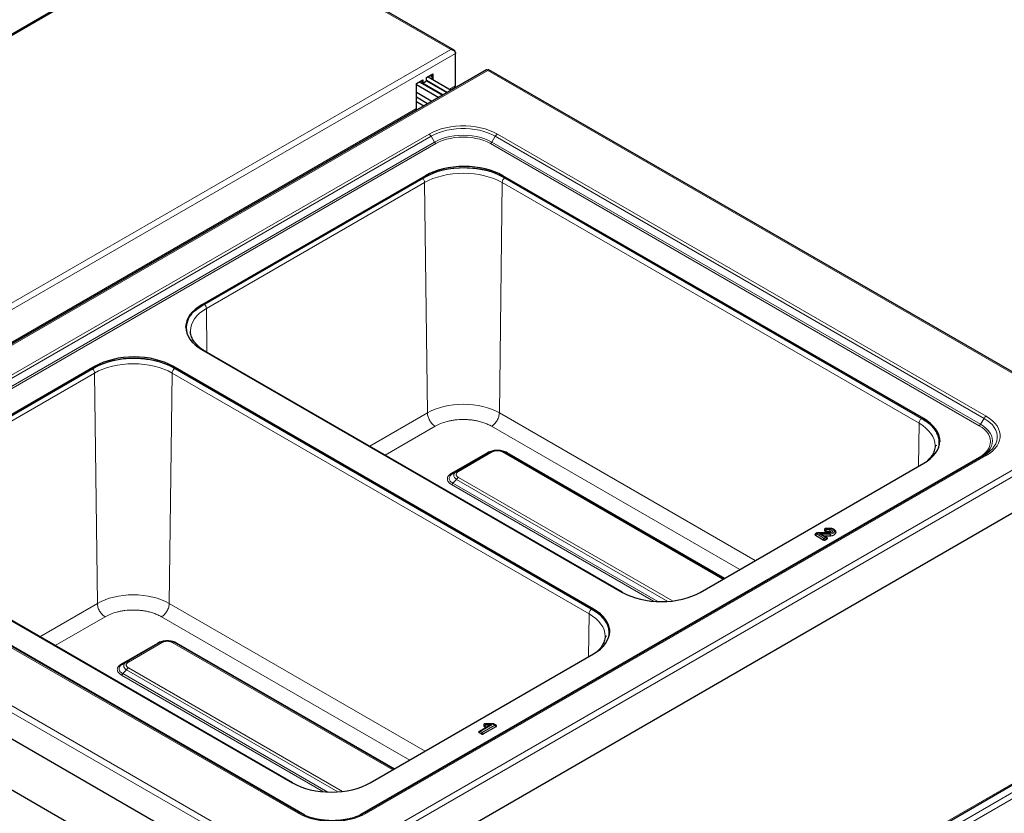
# Model space of a CAD drawing. Units: millimetres. Extents: x 0 to 210, y 0 to 297.
# Drawn here: x 144 to 180, y 123 to 152 of the extents above; entities that cross this region are included whole.
import ezdxf

# ---------------------------------------------------------------- set-up
doc = ezdxf.new("R2010")
doc.units = ezdxf.units.MM

msp = doc.modelspace()

# ---------------------------------------------------------------- linework, layer by layer
at = {"color": 7, "linetype": 'Continuous', "lineweight": 25}
for p, q in [((151.49807, 155.64104), (122.67222, 139.00023)), ((160.09799, 150.70548), (151.54842, 155.64104)), ((160.1497, 150.62489), (160.1497, 150.58378)), ((160.1497, 149.3998), (160.1497, 150.58378)), ((161.27823, 149.98934), (132.4639, 133.35519)), ((159.08929, 149.70624), (159.3191, 149.83891)), ((159.14311, 149.73731), (159.99238, 149.24704)), ((159.28375, 149.8185), (159.28375, 149.65613)), ((159.3191, 149.83891), (159.3191, 149.63572)), ((183.61371, 137.14128), (161.35778, 149.98935)), ((158.71806, 149.49194), (158.94787, 149.6246)), ((158.71806, 148.57333), (158.71806, 149.49194)), ((158.71806, 149.45202), (159.53276, 148.98171)), ((158.82491, 149.55362), (159.67418, 149.06335)), ((158.91251, 149.60419), (158.91251, 149.52253)), ((158.91251, 149.52253), (159.69105, 149.07309)), ((158.91251, 149.52253), (158.94787, 149.50212)), ((158.94787, 149.6246), (158.94787, 149.50212)), ((158.94787, 149.50212), (159.08929, 149.58376)), ((159.08929, 149.58376), (159.08929, 149.70624)), ((159.08929, 149.6051), (159.85096, 149.1654)), ((159.08929, 149.58376), (159.83248, 149.15473)), ((158.71806, 149.16828), (159.287, 148.83983)), ((159.98268, 149.25264), (160.09791, 149.31916)), ((159.12785, 148.74796), (158.71806, 148.98453)), ((158.98643, 148.66632), (158.71806, 148.82125)), ((133.37779, 133.89396), (158.68699, 148.50465)), ((158.12576, 148.16946), (158.11781, 148.17607)), ((159.04643, 146.1275), (150.89702, 141.42295)), ((177.21554, 137.27152), (161.87486, 146.1275)), ((150.89702, 141.38212), (159.04643, 146.08668)), ((161.87486, 146.08668), (177.21554, 137.23069)), ((150.47932, 140.45169), (150.47918, 140.45798)), ((150.89702, 139.79013), (166.23771, 130.93415)), ((166.23878, 130.93958), (151.03514, 139.71645)), ((147.01147, 139.17987), (138.86207, 134.47532)), ((138.86207, 134.43449), (147.01147, 139.13904)), ((165.18058, 130.32388), (149.8399, 139.17987)), ((149.8399, 139.13904), (165.18058, 130.28306)), ((179.41539, 135.92695), (156.82333, 122.88483)), ((161.4154, 136.05911), (160.18107, 135.34655)), ((169.93399, 131.43515), (161.92419, 136.05911)), ((183.68001, 135.68632), (154.7952, 119.01147)), ((160.19046, 135.3512), (160.1739, 135.34028)), ((160.18823, 135.3492), (160.18107, 135.34655)), ((169.06613, 130.93415), (177.21554, 135.6387)), ((160.05012, 135.27094), (159.99134, 135.23018)), ((160.18107, 135.34655), (160.05012, 135.27094)), ((160.16091, 135.32891), (160.18107, 135.34655)), ((173.60349, 133.23286), (173.60349, 133.18633)), ((173.78949, 133.26753), (173.66016, 133.26753)), ((154.4813, 122.88483), (136.66221, 133.17157)), ((138.86207, 132.8425), (154.20275, 123.98651)), ((173.27245, 133.06252), (173.25576, 133.05016)), ((173.26771, 133.01498), (173.55452, 132.84941)), ((173.33785, 133.10065), (173.27239, 133.06286)), ((173.8062, 133.11017), (173.37339, 133.11017)), ((173.68412, 132.93019), (173.55248, 133.00619)), ((173.56767, 132.99742), (173.82291, 132.99742)), ((173.6318, 132.84941), (173.6888, 132.88232)), ((173.65813, 133.15478), (173.78949, 133.15478)), ((173.69442, 132.92232), (173.6843, 132.93004)), ((154.20382, 123.99195), (139.00019, 132.76882)), ((151.39408, 121.29022), (133.01103, 131.90253)), ((131.33981, 131.01983), (151.34055, 119.47365)), ((149.38044, 129.11148), (148.14611, 128.39892)), ((157.89903, 124.48752), (149.88923, 129.11148)), ((157.03117, 123.98651), (165.18058, 128.69107)), ((148.01516, 128.3233), (147.95638, 128.28255)), ((148.14611, 128.39892), (148.01516, 128.3233)), ((148.12596, 128.38128), (148.14611, 128.39892)), ((148.1555, 128.40356), (148.13894, 128.39264)), ((148.15327, 128.40157), (148.14611, 128.39892)), ((161.32194, 126.04155), (161.00853, 125.86062)), ((161.15528, 125.76933), (161.62991, 126.04333)), ((161.17862, 126.11537), (161.17862, 126.05982)), ((161.22546, 126.03279), (161.30676, 126.03279)), ((161.50343, 126.14553), (161.22953, 126.14553)), ((161.62471, 126.08513), (161.5345, 126.13721)), ((161.64026, 126.07355), (161.62502, 126.08473)), ((154.77488, 109.09264), (183.51848, 125.68597)), ((161.00867, 125.86033), (160.99298, 125.84904)), ((161.00332, 125.81882), (161.08904, 125.76933))]:
    msp.add_line(p, q, dxfattribs=at)
at = {"color": 8, "linetype": 'Continuous', "lineweight": 18}
for p, q in [((122.79704, 139.02157), (151.52325, 155.60486)), ((151.52325, 155.60486), (159.97317, 150.72682)), ((159.97317, 150.72682), (131.24696, 134.14353)), ((160.1497, 150.58378), (131.28257, 133.91914)), ((160.1497, 150.62489), (160.14201, 150.62045)), ((161.31801, 149.96159), (132.57412, 133.3681)), ((159.21289, 149.7776), (159.28375, 149.7367)), ((183.50348, 137.15419), (161.31801, 149.96159)), ((160.1497, 149.3998), (159.93873, 149.27801)), ((158.71806, 148.57333), (133.33384, 133.91933)), ((159.17927, 147.64488), (136.58721, 134.60276)), ((136.66221, 134.52359), (159.25427, 147.56571)), ((159.37927, 147.34921), (159.25427, 147.56571)), ((161.4713, 147.34921), (161.5963, 147.56571)), ((161.5963, 147.56571), (179.41539, 137.27897)), ((179.49039, 137.35814), (161.6713, 147.64488)), ((159.37927, 147.34921), (136.78721, 134.30709)), ((136.83721, 134.25431), (159.42927, 147.29643)), ((161.4213, 147.29643), (179.24039, 137.00968)), ((179.29039, 137.06247), (161.4713, 147.34921)), ((159.04643, 146.08668), (159.04643, 146.1275)), ((161.87486, 146.08668), (161.87486, 146.1275)), ((159.01992, 145.87748), (151.06414, 141.2847)), ((159.12033, 137.47647), (159.01992, 145.87748)), ((161.84479, 145.87748), (161.74439, 137.47647)), ((177.04843, 137.10061), (161.84479, 145.87748)), ((150.89702, 141.38212), (150.89702, 141.42295)), ((151.06414, 141.2847), (151.08322, 139.6887)), ((147.01147, 139.13904), (147.01147, 139.17987)), ((149.8399, 139.13904), (149.8399, 139.17987)), ((146.98496, 138.92984), (139.02918, 134.33707)), ((147.08537, 130.52883), (146.98496, 138.92984)), ((149.80984, 138.92984), (149.70943, 130.52883)), ((165.01347, 130.15297), (149.80984, 138.92984)), ((154.75959, 120.5607), (183.50348, 137.15419)), ((157.01783, 136.26272), (159.12033, 137.47647)), ((161.74439, 137.47647), (171.07169, 132.09193)), ((177.21554, 137.23069), (177.21554, 137.27152)), ((179.29039, 137.06247), (179.41539, 137.27897)), ((154.7952, 120.33631), (183.68001, 137.01115)), ((157.5796, 135.93842), (159.40315, 136.99113)), ((170.50992, 131.76763), (161.46157, 136.99113)), ((177.02966, 135.53139), (177.04843, 137.10061)), ((161.88424, 136.07488), (161.86763, 136.07389)), ((179.24039, 135.85971), (156.64833, 122.81759)), ((156.89833, 122.8774), (179.49039, 135.91952)), ((161.3129, 136.03373), (160.00015, 135.2759)), ((160.25107, 135.33962), (161.4854, 136.05218)), ((161.85419, 136.05218), (169.89299, 131.41148)), ((169.96326, 131.45205), (162.02669, 136.03373)), ((160.05012, 134.91662), (160.18107, 135.05283)), ((160.18107, 135.05283), (167.88747, 130.60402)), ((168.05778, 130.62), (160.25107, 135.12672)), ((160.00015, 134.86383), (167.36646, 130.61135)), ((160.05012, 134.91662), (167.52604, 130.60086)), ((132.57412, 133.3681), (154.75959, 120.5607)), ((173.66594, 133.25285), (173.66594, 133.21533)), ((173.78949, 133.25285), (173.66594, 133.25285)), ((173.66594, 133.21533), (173.78949, 133.21533)), ((173.78949, 133.26753), (173.78949, 133.25285)), ((173.78949, 133.15478), (173.78949, 133.21533)), ((136.58721, 133.16415), (154.4063, 122.8774)), ((154.6563, 122.81759), (136.83721, 133.10433)), ((173.37578, 133.09549), (173.31739, 133.06179)), ((173.31739, 133.06179), (173.59316, 132.90259)), ((173.81188, 133.09549), (173.37578, 133.09549)), ((173.41592, 133.05797), (173.81805, 133.05797)), ((173.63912, 132.92912), (173.41592, 133.05797)), ((173.59316, 132.90259), (173.63912, 132.92912)), ((151.58429, 122.14882), (135.64034, 131.35306)), ((144.98287, 129.31509), (147.08537, 130.52883)), ((149.70943, 130.52883), (159.03673, 125.1443)), ((165.18058, 130.28306), (165.18058, 130.32388)), ((145.54464, 128.99078), (147.36819, 130.04349)), ((158.47496, 124.81999), (149.42661, 130.04349)), ((164.9947, 128.58376), (165.01347, 130.15297)), ((149.27794, 129.0861), (147.96519, 128.32827)), ((148.21611, 128.39199), (149.45044, 129.10455)), ((149.81924, 129.10455), (157.85804, 124.46385)), ((149.84928, 129.12725), (149.83268, 129.12625)), ((157.9283, 124.50442), (149.99174, 129.0861)), ((156.02282, 123.67237), (148.21611, 128.17909)), ((147.96519, 127.91619), (155.3315, 123.66371)), ((148.01516, 127.96899), (148.14611, 128.10519)), ((148.01516, 127.96899), (155.49108, 123.65323)), ((148.14611, 128.10519), (155.85251, 123.65638)), ((161.4585, 126.09333), (161.05852, 125.86243)), ((161.12216, 125.82569), (161.57471, 126.08695)), ((161.24107, 126.13086), (161.24107, 126.09333)), ((161.49865, 126.13086), (161.24107, 126.13086)), ((161.24107, 126.09333), (161.4585, 126.09333)), ((161.57471, 126.08695), (161.49865, 126.13086)), ((154.84975, 109.18322), (183.50172, 125.72365)), ((161.05852, 125.86243), (161.12216, 125.82569)), ((170.16215, 117.46763), (183.49465, 125.16432)), ((169.99269, 117.59842), (181.81443, 124.42296))]:
    msp.add_line(p, q, dxfattribs=at)
at = {"color": 8, "linetype": 'Continuous', "lineweight": 18, "flags": 128}
for points in [[(161.6713, 147.64488), (161.53423, 147.71613), (161.38501, 147.77872), (161.22528, 147.83196), (161.05678, 147.87527), (160.88136, 147.90817), (160.70095, 147.93031), (160.51751, 147.94144), (160.33306, 147.94144), (160.14963, 147.93031), (159.96921, 147.90817), (159.7938, 147.87527), (159.6253, 147.83196), (159.46556, 147.77872), (159.31634, 147.71613), (159.17927, 147.64488)], [(159.25427, 147.56571), (159.38309, 147.63267), (159.52333, 147.69149), (159.67345, 147.74153), (159.83181, 147.78223), (159.99667, 147.81315), (160.16622, 147.83396), (160.33862, 147.84442), (160.51196, 147.84442), (160.68435, 147.83396), (160.85391, 147.81315), (161.01877, 147.78223), (161.17713, 147.74153), (161.32725, 147.69149), (161.46748, 147.63267), (161.5963, 147.56571)], [(161.4713, 147.34921), (161.34761, 147.41302), (161.21232, 147.46844), (161.06713, 147.51476), (160.91387, 147.55141), (160.75446, 147.57792), (160.59092, 147.59396), (160.42529, 147.59933), (160.25966, 147.59396), (160.09611, 147.57792), (159.93671, 147.55141), (159.78345, 147.51476), (159.63826, 147.46844), (159.50297, 147.41302), (159.37927, 147.34921)], [(159.42927, 147.29643), (159.54705, 147.35719), (159.67588, 147.40996), (159.81413, 147.45407), (159.96006, 147.48896), (160.11185, 147.51421), (160.26758, 147.52948), (160.42529, 147.53459), (160.583, 147.52948), (160.73873, 147.51421), (160.89051, 147.48896), (161.03645, 147.45407), (161.1747, 147.40996), (161.30352, 147.35719), (161.4213, 147.29643)], [(159.01992, 145.87748), (159.16517, 145.95347), (159.32261, 146.02088), (159.49075, 146.07906), (159.66795, 146.12744), (159.85252, 146.16556), (160.04267, 146.19306), (160.23657, 146.20966), (160.43236, 146.21522), (160.62815, 146.20966), (160.82205, 146.19306), (161.0122, 146.16556), (161.19676, 146.12744), (161.37397, 146.07906), (161.5421, 146.02088), (161.69955, 145.95347), (161.84479, 145.87748)], [(150.47918, 140.45798), (150.47909, 140.46931), (150.4887, 140.58234), (150.51747, 140.69428), (150.5651, 140.80405), (150.63114, 140.9106), (150.71495, 141.01289), (150.81572, 141.10996), (150.93249, 141.20085), (151.06414, 141.2847)], [(146.98496, 138.92984), (147.13021, 139.00584), (147.28766, 139.07325), (147.45579, 139.13143), (147.633, 139.17981), (147.81756, 139.21793), (148.00771, 139.24543), (148.20161, 139.26203), (148.3974, 139.26758), (148.59319, 139.26203), (148.78709, 139.24543), (148.97724, 139.21793), (149.16181, 139.17981), (149.33901, 139.13143), (149.50715, 139.07325), (149.66459, 139.00584), (149.80984, 138.92984)], [(161.74439, 137.47647), (161.60947, 137.54706), (161.46321, 137.60968), (161.30703, 137.66372), (161.14242, 137.70866), (160.97098, 137.74407), (160.79435, 137.76962), (160.61423, 137.78504), (160.43236, 137.7902), (160.25049, 137.78504), (160.07037, 137.76962), (159.89374, 137.74407), (159.72229, 137.70866), (159.55769, 137.66372), (159.40151, 137.60968), (159.25525, 137.54706), (159.12033, 137.47647)], [(179.41539, 137.27897), (179.53138, 137.20461), (179.63327, 137.12365), (179.71994, 137.03699), (179.79045, 136.94557), (179.84402, 136.8504), (179.88006, 136.75251), (179.89817, 136.65299), (179.89817, 136.55292), (179.88006, 136.4534), (179.84402, 136.35552), (179.79045, 136.26035), (179.71994, 136.16893), (179.63327, 136.08227), (179.53138, 136.00131), (179.41539, 135.92695)], [(179.49039, 135.91952), (179.61381, 135.99865), (179.72223, 136.08479), (179.81445, 136.17701), (179.88947, 136.27428), (179.94647, 136.37555), (179.98482, 136.4797), (180.0041, 136.58559), (180.0041, 136.69207), (179.98482, 136.79797), (179.94647, 136.90212), (179.88947, 137.00338), (179.81445, 137.10066), (179.72223, 137.19287), (179.61381, 137.27901), (179.49039, 137.35814)], [(177.04843, 137.10061), (177.18007, 137.01676), (177.29684, 136.92587), (177.39762, 136.8288), (177.48143, 136.72651), (177.54746, 136.61996), (177.59509, 136.51019), (177.62386, 136.39825), (177.63348, 136.28586)], [(179.24039, 137.00968), (179.34565, 136.94169), (179.43706, 136.86732), (179.51346, 136.78751), (179.57391, 136.70327), (179.61764, 136.61564), (179.6441, 136.52574), (179.65296, 136.4347), (179.6441, 136.34365), (179.61764, 136.25375), (179.57391, 136.16613), (179.51346, 136.08188), (179.43706, 136.00207), (179.34565, 135.9277), (179.24039, 135.85971)], [(179.29689, 135.85854), (179.40093, 135.92617), (179.49693, 136.00427), (179.57717, 136.08809), (179.64065, 136.17656), (179.68658, 136.26859), (179.71437, 136.363), (179.72367, 136.45861), (179.71437, 136.55423), (179.68658, 136.64864), (179.64065, 136.74066), (179.57717, 136.82914), (179.49693, 136.91296), (179.40093, 136.99106), (179.29039, 137.06247)], [(173.81805, 133.05797), (173.87086, 133.06855), (173.91487, 133.08844), (173.94533, 133.1155), (173.95893, 133.1468), (173.95422, 133.17895), (173.9317, 133.20849), (173.8938, 133.23221), (173.84463, 133.24755), (173.78949, 133.25285)], [(173.78949, 133.21533), (173.82705, 133.21132), (173.85964, 133.19982), (173.88295, 133.18234), (173.89388, 133.16122), (173.891, 133.13923), (173.87469, 133.11929), (173.8471, 133.10404), (173.81188, 133.09549)], [(149.70943, 130.52883), (149.57451, 130.59943), (149.42825, 130.66204), (149.27207, 130.71609), (149.10746, 130.76103), (148.93602, 130.79644), (148.75939, 130.82198), (148.57927, 130.83741), (148.3974, 130.84256), (148.21553, 130.83741), (148.03541, 130.82198), (147.85878, 130.79644), (147.68734, 130.76103), (147.52273, 130.71609), (147.36655, 130.66204), (147.22029, 130.59943), (147.08537, 130.52883)], [(165.01347, 130.15297), (165.14511, 130.06913), (165.26188, 129.97823), (165.36266, 129.88117), (165.44647, 129.77887), (165.51251, 129.67232), (165.56014, 129.56255), (165.5889, 129.45062), (165.59852, 129.33822)], [(154.4063, 122.8774), (154.54337, 122.80616), (154.69259, 122.74357), (154.85233, 122.69033), (155.02082, 122.64702), (155.19624, 122.61412), (155.37666, 122.59198), (155.56009, 122.58085), (155.74454, 122.58085), (155.92797, 122.59198), (156.10839, 122.61412), (156.28381, 122.64702), (156.45231, 122.69033), (156.61204, 122.74357), (156.76126, 122.80616), (156.89833, 122.8774)]]:
    msp.add_lwpolyline(points, dxfattribs=at)
at = {"color": 7, "linetype": 'Continuous', "lineweight": 25, "flags": 128}
for points in [[(161.87486, 146.1275), (161.72943, 146.20359), (161.57178, 146.27109), (161.40344, 146.32934), (161.22601, 146.37778), (161.04121, 146.41595), (160.85082, 146.44349), (160.65668, 146.46011), (160.46064, 146.46567), (160.26461, 146.46011), (160.07046, 146.44349), (159.88007, 146.41595), (159.69528, 146.37778), (159.51785, 146.32934), (159.3495, 146.27109), (159.19186, 146.20359), (159.04643, 146.1275)], [(159.04643, 146.08668), (159.19186, 146.16277), (159.3495, 146.23026), (159.51785, 146.28851), (159.69528, 146.33696), (159.88007, 146.37513), (160.07046, 146.40266), (160.26461, 146.41928), (160.46064, 146.42484), (160.65668, 146.41928), (160.85082, 146.40266), (161.04121, 146.37513), (161.22601, 146.33696), (161.40344, 146.28851), (161.57178, 146.23026), (161.72943, 146.16277), (161.87486, 146.08668)], [(150.89702, 141.42295), (150.76522, 141.339), (150.6483, 141.24799), (150.54739, 141.15081), (150.46348, 141.04838), (150.39736, 140.9417), (150.34967, 140.83179), (150.32087, 140.71971), (150.31124, 140.60654), (150.32087, 140.49337), (150.34967, 140.3813), (150.39736, 140.27139), (150.46348, 140.16471), (150.54739, 140.06228), (150.6483, 139.9651), (150.76522, 139.87409), (150.89702, 139.79013)], [(150.31155, 140.58613), (150.32087, 140.67888), (150.34967, 140.79096), (150.39736, 140.90087), (150.46348, 141.00755), (150.54739, 141.10998), (150.6483, 141.20716), (150.76522, 141.29817), (150.89702, 141.38212)], [(149.8399, 139.17987), (149.69447, 139.25596), (149.53683, 139.32346), (149.36848, 139.38171), (149.19105, 139.43015), (149.00625, 139.46832), (148.81587, 139.49585), (148.62172, 139.51248), (148.42569, 139.51804), (148.22965, 139.51248), (148.0355, 139.49585), (147.84512, 139.46832), (147.66032, 139.43015), (147.48289, 139.38171), (147.31454, 139.32346), (147.1569, 139.25596), (147.01147, 139.17987)], [(147.01147, 139.13904), (147.1569, 139.21513), (147.31454, 139.28263), (147.48289, 139.34088), (147.66032, 139.38932), (147.84512, 139.42749), (148.0355, 139.45503), (148.22965, 139.47165), (148.42569, 139.47721), (148.62172, 139.47165), (148.81587, 139.45503), (149.00625, 139.42749), (149.19105, 139.38932), (149.36848, 139.34088), (149.53683, 139.28263), (149.69447, 139.21513), (149.8399, 139.13904)], [(177.21554, 135.6387), (177.34735, 135.72265), (177.46426, 135.81366), (177.56517, 135.91084), (177.64908, 136.01327), (177.7152, 136.11995), (177.76289, 136.22986), (177.79169, 136.34194), (177.80132, 136.45511), (177.79169, 136.56828), (177.76289, 136.68035), (177.7152, 136.79026), (177.64908, 136.89694), (177.56517, 136.99937), (177.46426, 137.09656), (177.34735, 137.18756), (177.21554, 137.27152)], [(177.21554, 137.23069), (177.34735, 137.14674), (177.46426, 137.05573), (177.56517, 136.95854), (177.64908, 136.85612), (177.7152, 136.74944), (177.76289, 136.63953), (177.79169, 136.52745), (177.80101, 136.43469)], [(177.63348, 136.28586), (177.63348, 136.28522), (177.63338, 136.27389)], [(177.67338, 136.29609), (177.67347, 136.28477), (177.67337, 136.27321)], [(173.82291, 132.99742), (173.88934, 133.00904), (173.94687, 133.03146), (173.99036, 133.06269), (174.01594, 133.09994), (174.02133, 133.13989), (174.00605, 133.17898), (173.9796, 133.20743)], [(173.78949, 133.15478), (173.80409, 133.15329), (173.81692, 133.14899), (173.82642, 133.14242), (173.83143, 133.13436), (173.83134, 133.12579), (173.82617, 133.11777), (173.82455, 133.1163)], [(166.23771, 130.93415), (166.38313, 130.85806), (166.54078, 130.79056), (166.70913, 130.73231), (166.88655, 130.68387), (167.07135, 130.6457), (167.26174, 130.61817), (167.45588, 130.60154), (167.65192, 130.59598), (167.84795, 130.60154), (168.0421, 130.61817), (168.23249, 130.6457), (168.41729, 130.68387), (168.59471, 130.73231), (168.76306, 130.79056), (168.92071, 130.85806), (169.06613, 130.93415)], [(165.18058, 128.69107), (165.31239, 128.77502), (165.42931, 128.86603), (165.53021, 128.96321), (165.61413, 129.06564), (165.68025, 129.17232), (165.72794, 129.28223), (165.75674, 129.39431), (165.76637, 129.50747), (165.75674, 129.62064), (165.72794, 129.73272), (165.68025, 129.84263), (165.61413, 129.94931), (165.53021, 130.05174), (165.42931, 130.14892), (165.31239, 130.23993), (165.18058, 130.32388)], [(165.18058, 130.28306), (165.31239, 130.1991), (165.42931, 130.1081), (165.53021, 130.01091), (165.61413, 129.90848), (165.68025, 129.8018), (165.72794, 129.69189), (165.75674, 129.57982), (165.76605, 129.48706)], [(165.59852, 129.33822), (165.59852, 129.33759), (165.59842, 129.32626)], [(165.63842, 129.34845), (165.63851, 129.33714), (165.63842, 129.32557)], [(154.20275, 123.98651), (154.34817, 123.91042), (154.50582, 123.84293), (154.67417, 123.78468), (154.85159, 123.73623), (155.03639, 123.69806), (155.22678, 123.67053), (155.42093, 123.65391), (155.61696, 123.64835), (155.813, 123.65391), (156.00714, 123.67053), (156.19753, 123.69806), (156.38233, 123.73623), (156.55975, 123.78468), (156.7281, 123.84293), (156.88575, 123.91042), (157.03117, 123.98651)]]:
    msp.add_lwpolyline(points, dxfattribs=at)
at = {"color": 7, "linetype": 'Continuous', "lineweight": 25}
msp.add_arc((158.64671, 148.56424), 0.07193, 304.05635, 7.25583, dxfattribs=at)
at = {"color": 8, "linetype": 'Continuous', "lineweight": 18}
for centre, radius, start, end in [((159.06475, 147.46128), 0.21639, 28.855609, 58.045328), ((161.78583, 147.46128), 0.21639, 121.954672, 151.144391), ((159.50562, 147.41883), 0.14426, 208.855609, 238.045328), ((161.34495, 147.41883), 0.14426, 301.954672, 331.144391), ((162.06007, 145.86581), 0.21559, 122.643053, 176.897065), ((150.84663, 141.27255), 0.21784, 3.197885, 48.659518), ((150.02511, 138.91817), 0.21559, 122.643053, 176.897065), ((179.60492, 137.17454), 0.21639, 121.954672, 151.144391), ((179.16404, 137.13209), 0.14426, 301.954672, 331.144391), ((179.26985, 135.90105), 0.05076, 234.531012, 292.619741), ((179.44646, 135.85819), 0.07544, 54.381827, 114.313952), ((166.21426, 130.89662), 0.04946, 59.462947, 86.608194), ((154.1793, 123.94899), 0.04946, 59.462947, 86.608194), ((154.45024, 122.81607), 0.07544, 65.686048, 125.618173), ((156.8544, 122.81607), 0.07544, 54.381827, 114.313952)]:
    msp.add_arc(centre, radius, start, end, dxfattribs=at)
at = {"color": 7, "linetype": 'Continuous', "lineweight": 25}
for centre, major_axis, ratio, start_param, end_param in [((159.97317, 150.60434), (0.17461, 0.03832), 0.6765512, 6.13578994, 7.70658627), ((159.97317, 150.60434), (0.17461, -0.03832), 0.6765512, 0.14739536, 1.71819169), ((159.97292, 149.42021), (0.1749, -0.03798), 0.67591149, 5.64344099, 6.42892041), ((173.31739, 132.99646), (-0.04844, 0.06412), 0.64379241, 6.20350744, 6.31385534), ((173.37578, 133.03017), (-0.03703, 0.07097), 0.5467894, 0.02332239, 0.13367028), ((173.41592, 132.99265), (0.19244, -0.05156), 0.31785833, 0.87043633, 1.65575323), ((173.63912, 132.8638), (0.04844, 0.06412), 0.64379241, 6.25251528, 6.36286317), ((161.4585, 126.02801), (0.19244, 0.05156), 0.31785833, 1.48583942, 2.27115632), ((161.49865, 126.06553), (0.03432, 0.07248), 0.51508187, 6.13087714, 6.24122504), ((161.57471, 126.02162), (0.05883, 0.05662), 0.69286074, 0.08705968, 0.19740758), ((161.05852, 125.79711), (0.05883, -0.05662), 0.69286074, 2.94418507, 3.05453297)]:
    msp.add_ellipse(centre, major_axis=major_axis, ratio=ratio, start_param=start_param, end_param=end_param, dxfattribs=at)
at = {"color": 8, "linetype": 'Continuous', "lineweight": 18}
for centre, major_axis, ratio, start_param, end_param in [((173.66594, 133.18753), (0.07888, -0.01658), 0.80433789, 1.73831844, 2.63398323), ((173.66594, 133.15001), (0.07888, 0.01658), 0.80433789, 1.40327422, 2.29893901), ((173.66594, 133.15001), (0.00583, 0.08), 0.10153336, 0.62280643, 1.51847122), ((173.66594, 133.18753), (-0.00583, 0.08), 0.10153336, 5.66037888, 6.27578197), ((173.31739, 132.99646), (0.04844, 0.06412), 0.64379241, 0.86499476, 1.76065956), ((173.31739, 132.99646), (-0.04844, 0.06412), 0.64379241, 5.41819054, 6.20350744), ((173.37578, 133.03017), (-0.03703, 0.07097), 0.5467894, 5.52119079, 6.30650769), ((173.37578, 133.03017), (-0.0024, 0.08), 0.04223998, 5.6665174, 6.28192049), ((173.59316, 132.83726), (0.03326, 0.07306), 0.50170933, 0.73685885, 1.63252364), ((173.59316, 132.83726), (-0.03326, 0.07306), 0.50170933, 4.65066167, 5.54632646), ((173.63912, 132.8638), (0.04844, 0.06412), 0.64379241, 0.07967787, 0.86499476), ((173.63912, 132.8638), (-0.04844, 0.06412), 0.64379241, 4.52252575, 5.41819054), ((161.24107, 126.06553), (0.07658, -0.02996), 0.77290073, 1.8644353, 2.76010009), ((161.24107, 126.02801), (0.07658, 0.02996), 0.77290073, 1.27715736, 2.17282215), ((161.24107, 126.02801), (0.01203, 0.07996), 0.19979673, 0.64545515, 1.54111995), ((161.24107, 126.06553), (-0.01203, 0.07996), 0.19979673, 5.63773016, 6.25313325), ((161.49865, 126.06553), (0.00482, 0.08), 0.08425232, 0.00507271, 0.6204758), ((161.49865, 126.06553), (0.03432, 0.07248), 0.51508187, 6.24122504, 7.02654194), ((161.57471, 126.02162), (0.05883, 0.05662), 0.69286074, 0.19740758, 0.98272448), ((161.57471, 126.02162), (0.05883, -0.05662), 0.69286074, 1.26320338, 2.15886817), ((161.05852, 125.79711), (0.05883, 0.05662), 0.69286074, 0.98272448, 1.87838927), ((161.05852, 125.79711), (0.05883, -0.05662), 0.69286074, 2.15886817, 2.94418507), ((161.12216, 125.76037), (0.02768, 0.07614), 0.42227248, 0.71087371, 1.60653851), ((161.12216, 125.76037), (-0.02768, 0.07614), 0.42227248, 4.6766468, 5.57231159)]:
    msp.add_ellipse(centre, major_axis=major_axis, ratio=ratio, start_param=start_param, end_param=end_param, dxfattribs=at)
at = {"color": 7, "linetype": 'Continuous', "lineweight": 25}
for points, knots in [([(161.31801, 149.96159), (161.31166, 149.9694), (161.298, 149.98621), (161.28326, 149.99371), (161.28001, 149.98873), (161.27931, 149.98766)], [0, 0, 0, 0, 0.40440692, 0.87103183, 1, 1, 1, 1]), ([(161.35778, 149.98935), (161.35269, 149.98992), (161.34253, 149.99107), (161.32618, 149.97142), (161.31801, 149.96159)], [0, 0, 0, 0, 0.49994893, 1, 1, 1, 1]), ([(151.03612, 139.71695), (151.02226, 139.72469), (150.97283, 139.75226), (150.8967, 139.80391), (150.80828, 139.87135), (150.72994, 139.94226), (150.66138, 140.01589), (150.60307, 140.09204), (150.55527, 140.17055), (150.51799, 140.25156), (150.49282, 140.33551), (150.48007, 140.40278), (150.48077, 140.44221), (150.48096, 140.45256)], [0, 0, 0, 0, 0.038067296, 0.135656586, 0.233611281, 0.332029507, 0.431141579, 0.531352339, 0.633280642, 0.737812325, 0.846125917, 0.959605253, 1, 1, 1, 1]), ([(161.4154, 136.05911), (161.4539, 136.07711), (161.52964, 136.1125), (161.66983, 136.12752), (161.80999, 136.11249), (161.88571, 136.0771), (161.92419, 136.05911)], [0, 0, 0, 0, 0.25423604, 0.50006524, 0.7458829, 1, 1, 1, 1]), ([(177.63161, 136.28418), (177.63197, 136.26869), (177.63309, 136.22079), (177.61844, 136.144), (177.58954, 136.05435), (177.54831, 135.96957), (177.49468, 135.88698), (177.433, 135.81), (177.38339, 135.76192), (177.36044, 135.73968)], [0, 0, 0, 0, 0.08464153, 0.26173544, 0.41895075, 0.57239511, 0.72303561, 0.87185155, 1, 1, 1, 1]), ([(160.03941, 135.26697), (160.03941, 135.26697), (160.04348, 135.26713), (160.0468, 135.26903), (160.05012, 135.27094)], [0, 0, 0, 0, 0.000482589, 1, 1, 1, 1]), ([(173.61465, 133.25159), (173.61364, 133.25097), (173.60849, 133.24781), (173.60456, 133.24109), (173.6038, 133.23525), (173.60349, 133.23286)], [0, 0, 0, 0, 0.12657437, 0.64235788, 1, 1, 1, 1]), ([(173.66002, 133.26719), (173.65215, 133.2667), (173.63485, 133.2656), (173.62041, 133.2558), (173.61254, 133.25045)], [0, 0, 0, 0, 0.45488671, 1, 1, 1, 1]), ([(173.97845, 133.20684), (173.96925, 133.21423), (173.94623, 133.23272), (173.89891, 133.25214), (173.84393, 133.26543), (173.80624, 133.26688), (173.78949, 133.26753)], [0, 0, 0, 0, 0.18792093, 0.47070931, 0.76467435, 1, 1, 1, 1]), ([(173.26771, 133.0596), (173.26376, 133.05684), (173.25584, 133.05132), (173.25084, 133.04079), (173.25194, 133.03015), (173.2582, 133.02123), (173.26495, 133.0168), (173.26771, 133.01498)], [0, 0, 0, 0, 0.21536487, 0.4309562, 0.64314306, 0.85387757, 1, 1, 1, 1]), ([(173.37328, 133.10935), (173.3666, 133.10922), (173.35211, 133.10896), (173.33979, 133.10121), (173.33316, 133.09703)], [0, 0, 0, 0, 0.46095427, 1, 1, 1, 1]), ([(173.55452, 132.84941), (173.5593, 132.84713), (173.56886, 132.84256), (173.5871, 132.83967), (173.60552, 132.84031), (173.62097, 132.84392), (173.62865, 132.84782), (173.6318, 132.84941)], [0, 0, 0, 0, 0.21536487, 0.4309562, 0.64314306, 0.85387757, 1, 1, 1, 1]), ([(173.60349, 133.18633), (173.60407, 133.18276), (173.60524, 133.17563), (173.61459, 133.16614), (173.6284, 133.15907), (173.64375, 133.15532), (173.65395, 133.15494), (173.65813, 133.15478)], [0, 0, 0, 0, 0.21536487, 0.4309562, 0.64314306, 0.85387757, 1, 1, 1, 1]), ([(173.6888, 132.88232), (173.69275, 132.88508), (173.70066, 132.89059), (173.70571, 132.90114), (173.70444, 132.91171), (173.69984, 132.91909), (173.69535, 132.92222), (173.6947, 132.92267)], [0, 0, 0, 0, 0.242048527, 0.484351578, 0.722828344, 0.959672819, 1, 1, 1, 1]), ([(173.82447, 133.11628), (173.82434, 133.11616), (173.82404, 133.11591), (173.81891, 133.11339), (173.81087, 133.1109), (173.8041, 133.1099), (173.8009, 133.10942)], [0, 0, 0, 0, 0.2343695, 0.49892886, 0.76332821, 1, 1, 1, 1]), ([(173.8062, 133.10901), (173.80654, 133.10935), (173.80792, 133.11076), (173.80978, 133.10504), (173.81125, 133.09876), (173.81173, 133.0963), (173.81185, 133.09566), (173.81188, 133.09549)], [0, 0, 0, 0, 0.17804817, 0.72976856, 0.93198213, 0.98244538, 1, 1, 1, 1]), ([(173.82291, 132.99742), (173.82277, 133.00034), (173.82212, 133.01362), (173.82069, 133.03694), (173.81893, 133.05096), (173.81805, 133.05797)], [0, 0, 0, 0, 0.12360715, 0.5615018, 1, 1, 1, 1]), ([(165.59665, 129.33655), (165.59701, 129.32106), (165.59813, 129.27316), (165.58349, 129.19637), (165.55458, 129.10672), (165.51335, 129.02194), (165.45972, 128.93935), (165.39805, 128.86237), (165.34844, 128.81429), (165.32548, 128.79204)], [0, 0, 0, 0, 0.08464153, 0.26173544, 0.41895075, 0.57239511, 0.72303561, 0.87185155, 1, 1, 1, 1]), ([(149.38044, 129.11148), (149.41895, 129.12947), (149.49469, 129.16487), (149.63487, 129.17988), (149.77503, 129.16486), (149.85075, 129.12947), (149.88923, 129.11148)], [0, 0, 0, 0, 0.25423604, 0.50006524, 0.7458829, 1, 1, 1, 1]), ([(148.00445, 128.31934), (148.00445, 128.31934), (148.00853, 128.3195), (148.01185, 128.3214), (148.01516, 128.3233)], [0, 0, 0, 0, 0.000482589, 1, 1, 1, 1]), ([(161.18918, 126.1322), (161.18793, 126.13145), (161.18317, 126.12857), (161.17953, 126.12253), (161.17889, 126.1175), (161.17862, 126.11537)], [0, 0, 0, 0, 0.17072027, 0.64998197, 1, 1, 1, 1]), ([(161.17862, 126.05982), (161.17911, 126.05675), (161.18007, 126.0506), (161.18804, 126.04244), (161.19982, 126.03643), (161.21298, 126.03325), (161.22175, 126.03292), (161.22546, 126.03279)], [0, 0, 0, 0, 0.21612736, 0.43270435, 0.64241994, 0.84907449, 1, 1, 1, 1]), ([(161.22958, 126.14522), (161.22213, 126.14478), (161.20696, 126.1439), (161.194, 126.13564), (161.1874, 126.13144)], [0, 0, 0, 0, 0.49108648, 1, 1, 1, 1]), ([(161.53935, 126.13331), (161.53819, 126.13438), (161.53152, 126.14056), (161.51838, 126.14517), (161.50708, 126.14469), (161.50326, 126.14452)], [0, 0, 0, 0, 0.12283108, 0.70376633, 1, 1, 1, 1]), ([(161.62991, 126.04333), (161.63333, 126.0457), (161.64018, 126.05044), (161.64455, 126.05947), (161.64357, 126.06853), (161.63817, 126.07615), (161.63236, 126.07996), (161.62991, 126.08157)], [0, 0, 0, 0, 0.21612736, 0.43270435, 0.64241994, 0.84907449, 1, 1, 1, 1]), ([(161.00332, 125.85706), (160.9999, 125.85469), (160.99305, 125.84994), (160.98869, 125.84092), (160.98966, 125.83186), (160.99506, 125.82424), (161.00087, 125.82043), (161.00332, 125.81882)], [0, 0, 0, 0, 0.21612736, 0.43270435, 0.64241994, 0.84907449, 1, 1, 1, 1]), ([(161.08904, 125.76933), (161.09315, 125.76736), (161.10137, 125.7634), (161.117, 125.76088), (161.13269, 125.76144), (161.14589, 125.76456), (161.15249, 125.76792), (161.15528, 125.76933)], [0, 0, 0, 0, 0.21612736, 0.43270435, 0.64241994, 0.84907449, 1, 1, 1, 1]), ([(156.82334, 122.88483), (156.80421, 122.87411), (156.74843, 122.84287), (156.64748, 122.7953), (156.51809, 122.74486), (156.37978, 122.70149), (156.23413, 122.66568), (156.08253, 122.63791), (155.92651, 122.61853), (155.76765, 122.6078), (155.60757, 122.60585), (155.44792, 122.61272), (155.29033, 122.62833), (155.13643, 122.65247), (154.9878, 122.68485), (154.8459, 122.72501), (154.71244, 122.77255), (154.58946, 122.8256), (154.5168, 122.86539), (154.48129, 122.88483)], [0, 0, 0, 0, 0.03148568, 0.09178395, 0.15220671, 0.21275662, 0.2734342, 0.33422492, 0.39510638, 0.45605231, 0.51703467, 0.57802465, 0.63898549, 0.69988569, 0.76069603, 0.82138825, 0.88193675, 0.942322, 1, 1, 1, 1])]:
    msp.add_open_spline(points, degree=3, knots=knots, dxfattribs=at)
at = {"color": 8, "linetype": 'Continuous', "lineweight": 18}
for points, knots in [([(161.94378, 146.04735), (161.87605, 146.08363), (161.73986, 146.15658), (161.50546, 146.24584), (161.25279, 146.3182), (160.9854, 146.37043), (160.71032, 146.40184), (160.43241, 146.41213), (160.15414, 146.4021), (159.88017, 146.36937), (159.68225, 146.33496), (159.58236, 146.30581), (159.56645, 146.30117)], [0, 0, 0, 0, 0.10770679, 0.21658746, 0.32639978, 0.43622124, 0.5450995, 0.65279954, 0.76050853, 0.86938698, 0.9791993, 1, 1, 1, 1]), ([(158.9449, 146.02806), (158.9495, 146.0246), (158.96681, 146.0116), (158.99191, 145.97484), (159.01504, 145.92488), (159.01829, 145.89328), (159.01992, 145.87748)], [0, 0, 0, 0, 0.107727235, 0.40515149, 0.702575745, 1, 1, 1, 1]), ([(150.46431, 140.17372), (150.44551, 140.20366), (150.39489, 140.28428), (150.35205, 140.42177), (150.33299, 140.58195), (150.3507, 140.74266), (150.4073, 140.90081), (150.46693, 141.01506), (150.51743, 141.07273), (150.52547, 141.08191)], [0, 0, 0, 0, 0.10244308, 0.27578027, 0.44725566, 0.61871679, 0.79205369, 0.96689217, 1, 1, 1, 1]), ([(151.01922, 139.71959), (151.02518, 139.72005), (151.03135, 139.72052), (151.03491, 139.71645), (151.03504, 139.7163)], [0, 0, 0, 0, 0.96517793, 1, 1, 1, 1]), ([(149.90882, 139.09971), (149.8411, 139.13599), (149.7049, 139.20894), (149.4705, 139.29821), (149.21783, 139.37056), (148.95044, 139.42279), (148.67536, 139.45421), (148.39745, 139.4645), (148.11918, 139.45447), (147.84521, 139.42174), (147.6473, 139.38733), (147.54741, 139.35818), (147.5315, 139.35353)], [0, 0, 0, 0, 0.107706794, 0.216587457, 0.326399781, 0.436221235, 0.545099504, 0.652799542, 0.760508534, 0.869386979, 0.9791993, 1, 1, 1, 1]), ([(146.90994, 139.08043), (146.91454, 139.07697), (146.93185, 139.06397), (146.95695, 139.02721), (146.98008, 138.97725), (146.98334, 138.94565), (146.98496, 138.92984)], [0, 0, 0, 0, 0.10772724, 0.40515149, 0.70257575, 1, 1, 1, 1]), ([(161.46157, 136.99113), (161.41826, 137.01443), (161.33028, 137.06175), (161.1782, 137.12102), (161.0243, 137.16668), (160.87353, 137.19922), (160.7301, 137.22095), (160.58253, 137.23426), (160.38249, 137.24021), (160.18292, 137.22827), (159.99114, 137.19924), (159.81134, 137.16019), (159.60538, 137.09613), (159.46924, 137.02544), (159.40315, 136.99113)], [0, 0, 0, 0, 0.07766148, 0.15773113, 0.24004143, 0.30439908, 0.36874522, 0.43447228, 0.50018757, 0.6314541, 0.69581175, 0.76015788, 0.8835661, 1, 1, 1, 1]), ([(177.14741, 137.27048), (177.21025, 137.23138), (177.33662, 137.15276), (177.49124, 137.01745), (177.6166, 136.87158), (177.70698, 136.71723), (177.76175, 136.5584), (177.77831, 136.39809), (177.76775, 136.2633), (177.7379, 136.18416), (177.7277, 136.1571)], [0, 0, 0, 0, 0.1319177, 0.26527314, 0.39978654, 0.53428875, 0.66764712, 0.79957309, 0.93148811, 1, 1, 1, 1]), ([(161.64897, 136.12008), (161.62342, 136.11915), (161.56518, 136.11705), (161.47754, 136.1), (161.38835, 136.07301), (161.33816, 136.04689), (161.3129, 136.03373)], [0, 0, 0, 0, 0.203374666, 0.463468474, 0.729874905, 1, 1, 1, 1]), ([(161.4854, 136.05218), (161.5126, 136.06493), (161.55312, 136.08391), (161.61931, 136.0954), (161.66981, 136.09841), (161.72032, 136.0954), (161.78649, 136.0839), (161.827, 136.06492), (161.85419, 136.05218)], [0, 0, 0, 0, 0.25312717, 0.37710894, 0.50001271, 0.62301385, 0.74696775, 1, 1, 1, 1]), ([(162.02669, 136.03373), (162.00131, 136.04694), (161.95089, 136.07318), (161.86138, 136.10017), (161.774, 136.11709), (161.71623, 136.11913), (161.69113, 136.12002)], [0, 0, 0, 0, 0.27168628, 0.53963614, 0.79999503, 1, 1, 1, 1]), ([(160.25107, 135.33962), (160.24458, 135.34295), (160.23161, 135.3496), (160.21302, 135.35341), (160.19823, 135.35349), (160.19079, 135.3503), (160.18823, 135.3492)], [0, 0, 0, 0, 0.283884635, 0.567769271, 0.851653906, 1, 1, 1, 1]), ([(160.00015, 135.2759), (159.97782, 135.26159), (159.93325, 135.23304), (159.88562, 135.18197), (159.85517, 135.12702), (159.84512, 135.06954), (159.8554, 135.01212), (159.88597, 134.95731), (159.93356, 134.90647), (159.97793, 134.87805), (160.00015, 134.86383)], [0, 0, 0, 0, 0.12554865, 0.25055889, 0.375834, 0.5007097, 0.62552342, 0.75055652, 0.87512928, 1, 1, 1, 1]), ([(159.99134, 135.23018), (159.97637, 135.21606), (159.9458, 135.18721), (159.91947, 135.139), (159.90999, 135.0891), (159.91929, 135.03973), (159.94653, 134.99359), (159.98967, 134.95114), (160.02953, 134.92838), (160.05012, 134.91662)], [0, 0, 0, 0, 0.13903766, 0.28393992, 0.42575813, 0.5675715, 0.71248035, 0.85151272, 1, 1, 1, 1]), ([(160.00015, 135.2759), (160.00477, 135.27354), (160.01401, 135.26883), (160.02744, 135.26578), (160.03542, 135.26657), (160.03941, 135.26697)], [0, 0, 0, 0, 0.33338699, 0.66677398, 1, 1, 1, 1]), ([(160.18107, 135.05283), (160.15306, 135.07692), (160.09797, 135.1243), (160.07494, 135.20645), (160.09443, 135.2792), (160.14095, 135.31399), (160.16091, 135.32891)], [0, 0, 0, 0, 0.27320918, 0.53738418, 0.80154679, 1, 1, 1, 1]), ([(160.25107, 135.12672), (160.229, 135.14242), (160.19611, 135.16582), (160.17621, 135.20402), (160.17099, 135.23318), (160.17622, 135.26234), (160.19613, 135.30054), (160.229, 135.32393), (160.25107, 135.33962)], [0, 0, 0, 0, 0.25312717, 0.37710894, 0.50001271, 0.62301385, 0.74696775, 1, 1, 1, 1]), ([(165.11245, 130.32284), (165.17529, 130.28375), (165.30166, 130.20513), (165.45628, 130.06981), (165.58164, 129.92395), (165.67203, 129.7696), (165.7268, 129.61077), (165.74335, 129.45045), (165.73279, 129.31566), (165.70294, 129.23652), (165.69274, 129.20947)], [0, 0, 0, 0, 0.1319177, 0.26527314, 0.39978654, 0.53428875, 0.66764712, 0.79957309, 0.93148811, 1, 1, 1, 1]), ([(149.42661, 130.04349), (149.3833, 130.06679), (149.29533, 130.11412), (149.14324, 130.17338), (148.98934, 130.21904), (148.83857, 130.25159), (148.69514, 130.27332), (148.54758, 130.28663), (148.34754, 130.29258), (148.14796, 130.28063), (147.95618, 130.25161), (147.77638, 130.21256), (147.57042, 130.1485), (147.43428, 130.07781), (147.36819, 130.04349)], [0, 0, 0, 0, 0.07766148, 0.15773113, 0.24004143, 0.30439908, 0.36874522, 0.43447228, 0.50018757, 0.6314541, 0.69581175, 0.76015788, 0.8835661, 1, 1, 1, 1]), ([(149.61402, 129.17244), (149.58846, 129.17152), (149.53022, 129.16941), (149.44258, 129.15237), (149.35339, 129.12538), (149.30321, 129.09925), (149.27794, 129.0861)], [0, 0, 0, 0, 0.20337467, 0.46346847, 0.72987491, 1, 1, 1, 1]), ([(149.45044, 129.10455), (149.47764, 129.11729), (149.51817, 129.13628), (149.58435, 129.14777), (149.63486, 129.15078), (149.68536, 129.14776), (149.75154, 129.13627), (149.79205, 129.11729), (149.81924, 129.10455)], [0, 0, 0, 0, 0.25312717, 0.37710894, 0.50001271, 0.62301385, 0.74696775, 1, 1, 1, 1]), ([(149.99174, 129.0861), (149.96635, 129.09931), (149.91593, 129.12554), (149.82642, 129.15253), (149.73904, 129.16946), (149.68127, 129.1715), (149.65618, 129.17239)], [0, 0, 0, 0, 0.27168628, 0.53963614, 0.79999503, 1, 1, 1, 1]), ([(147.96519, 128.32827), (147.94286, 128.31396), (147.89829, 128.28541), (147.85066, 128.23434), (147.82021, 128.17939), (147.81016, 128.12191), (147.82044, 128.06449), (147.85101, 128.00968), (147.8986, 127.95883), (147.94298, 127.93042), (147.96519, 127.91619)], [0, 0, 0, 0, 0.12554865, 0.25055889, 0.375834, 0.5007097, 0.62552342, 0.75055652, 0.87512928, 1, 1, 1, 1]), ([(147.95638, 128.28255), (147.94141, 128.26842), (147.91084, 128.23958), (147.88452, 128.19136), (147.87503, 128.14147), (147.88434, 128.0921), (147.91157, 128.04596), (147.95471, 128.00351), (147.99458, 127.98075), (148.01516, 127.96899)], [0, 0, 0, 0, 0.139037664, 0.283939925, 0.425758126, 0.567571503, 0.712480353, 0.851512721, 1, 1, 1, 1]), ([(147.96519, 128.32827), (147.96981, 128.32591), (147.97905, 128.3212), (147.99248, 128.31815), (148.00046, 128.31894), (148.00445, 128.31934)], [0, 0, 0, 0, 0.33338699, 0.66677398, 1, 1, 1, 1]), ([(148.14611, 128.10519), (148.1181, 128.12929), (148.06301, 128.17667), (148.03999, 128.25881), (148.05947, 128.33157), (148.106, 128.36636), (148.12596, 128.38128)], [0, 0, 0, 0, 0.27320918, 0.53738418, 0.80154679, 1, 1, 1, 1]), ([(148.21611, 128.17909), (148.19404, 128.19479), (148.16115, 128.21818), (148.14125, 128.25639), (148.13603, 128.28555), (148.14126, 128.3147), (148.16117, 128.35291), (148.19405, 128.37629), (148.21611, 128.39199)], [0, 0, 0, 0, 0.25312717, 0.37710894, 0.50001271, 0.62301385, 0.74696775, 1, 1, 1, 1]), ([(148.21611, 128.39199), (148.20963, 128.39532), (148.19666, 128.40197), (148.17806, 128.40577), (148.16327, 128.40585), (148.15583, 128.40266), (148.15327, 128.40157)], [0, 0, 0, 0, 0.283884635, 0.567769271, 0.851653906, 1, 1, 1, 1])]:
    msp.add_open_spline(points, degree=3, knots=knots, dxfattribs=at)
for points in [[(159.40315, 136.99113), (159.36641, 137.01715), (159.29294, 137.06921), (159.19998, 137.19713), (159.13439, 137.34131), (159.12502, 137.43141), (159.12033, 137.47647)], [(161.46157, 136.99113), (161.4983, 137.01715), (161.57177, 137.06921), (161.66474, 137.19713), (161.73033, 137.34131), (161.7397, 137.43141), (161.74439, 137.47647)], [(177.04843, 137.10061), (177.05007, 137.11638), (177.05335, 137.14791), (177.0763, 137.19837), (177.10884, 137.24315), (177.13455, 137.26137), (177.14741, 137.27048)], [(161.3129, 136.03373), (161.31753, 136.03136), (161.32679, 136.02662), (161.34012, 136.02382), (161.35254, 136.02408), (161.35946, 136.02723), (161.36292, 136.0288)], [(161.4854, 136.05218), (161.47892, 136.0555), (161.46595, 136.06214), (161.4473, 136.06607), (161.42992, 136.06571), (161.42024, 136.06131), (161.4154, 136.05911)], [(161.85419, 136.05218), (161.86067, 136.0555), (161.87364, 136.06214), (161.89229, 136.06607), (161.90967, 136.06571), (161.91935, 136.06131), (161.92419, 136.05911)], [(162.02669, 136.03373), (162.02206, 136.03136), (162.0128, 136.02662), (161.99947, 136.02382), (161.98705, 136.02408), (161.98013, 136.02723), (161.97667, 136.0288)], [(160.25107, 135.12672), (160.24459, 135.12256), (160.23162, 135.11423), (160.21297, 135.09662), (160.1956, 135.0762), (160.18591, 135.06062), (160.18107, 135.05283)], [(160.00015, 134.86383), (160.00478, 134.8668), (160.01403, 134.87275), (160.02735, 134.88534), (160.03975, 134.89993), (160.04667, 134.91106), (160.05012, 134.91662)], [(147.36819, 130.04349), (147.33145, 130.06952), (147.25799, 130.12158), (147.16502, 130.2495), (147.09943, 130.39367), (147.09006, 130.48378), (147.08537, 130.52883)], [(149.42661, 130.04349), (149.46335, 130.06952), (149.53682, 130.12158), (149.62978, 130.2495), (149.69537, 130.39367), (149.70474, 130.48378), (149.70943, 130.52883)], [(165.01347, 130.15297), (165.01511, 130.16874), (165.01839, 130.20028), (165.04135, 130.25074), (165.07388, 130.29552), (165.0996, 130.31373), (165.11245, 130.32284)], [(149.27794, 129.0861), (149.28257, 129.08373), (149.29183, 129.07899), (149.30516, 129.07619), (149.31758, 129.07645), (149.3245, 129.07959), (149.32796, 129.08116)], [(149.45044, 129.10455), (149.44396, 129.10787), (149.43099, 129.11451), (149.41234, 129.11843), (149.39497, 129.11807), (149.38528, 129.11368), (149.38044, 129.11148)], [(149.81924, 129.10455), (149.82572, 129.10787), (149.83868, 129.11451), (149.85733, 129.11843), (149.87471, 129.11807), (149.88439, 129.11368), (149.88923, 129.11148)], [(149.99174, 129.0861), (149.9871, 129.08373), (149.97784, 129.07899), (149.96452, 129.07619), (149.9521, 129.07645), (149.94518, 129.07959), (149.94172, 129.08116)], [(148.21611, 128.17909), (148.20963, 128.17492), (148.19667, 128.16659), (148.17802, 128.14898), (148.16064, 128.12856), (148.15095, 128.11298), (148.14611, 128.10519)], [(147.96519, 127.91619), (147.96982, 127.91917), (147.97908, 127.92512), (147.99239, 127.9377), (148.0048, 127.95229), (148.01171, 127.96342), (148.01516, 127.96899)]]:
    msp.add_open_spline(points, degree=3, dxfattribs=at)

doc.saveas('drawing.dxf')
